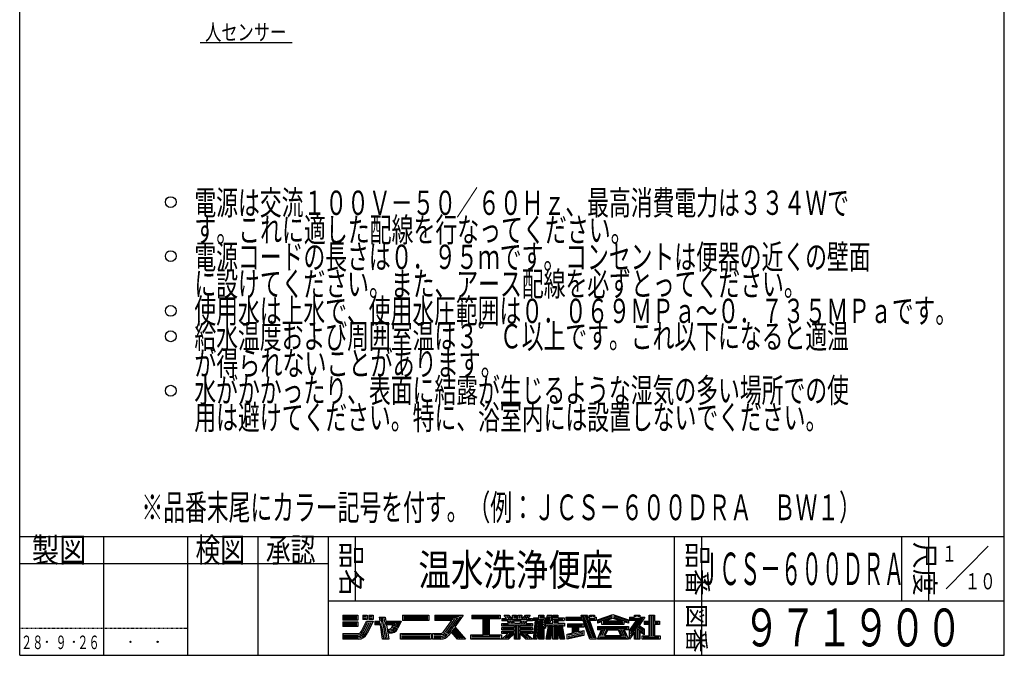
# Model space of a CAD drawing. Extents: x -1 to 7269, y -354 to 4809.
# Drawn here: x 179 to 1999, y 95 to 1271 of the extents above; entities that cross this region are included whole.
import ezdxf
from ezdxf.enums import TextEntityAlignment as Align

# ---------------------------------------------------------------- set-up
doc = ezdxf.new("R2010")
doc.units = 0
doc.linetypes.add('EXLTYPE2', pattern=[2, 1, -1])
doc.layers.add('枠', color=7, linetype='CONTINUOUS')
doc.layers.add('温水洗浄便座', color=7, linetype='CONTINUOUS')
doc.styles.add('EXCADSTD', font='monotxt', dxfattribs={"bigfont": 'extfont'})
doc.styles.add('EXCADVERT', font='monotxt', dxfattribs={"bigfont": 'extfont'})

msp = doc.modelspace()

# ---------------------------------------------------------------- linework, layer by layer
at = {"layer": '枠', "color": 7, "linetype": 'CONTINUOUS'}
for p, q in [((179, 95), (179, 2895)), ((1999, 95), (1999, 2895)), ((179, 315), (1999, 315)), ((179, 95), (1999, 95))]:
    msp.add_line(p, q, dxfattribs=at)
at = {"layer": '枠', "color": 6, "linetype": 'CONTINUOUS'}
for p, q in [((334, 315), (334, 95)), ((489, 315), (489, 95)), ((619, 315), (619, 95)), ((749, 315), (749, 95)), ((799, 315), (799, 195)), ((1389, 315), (1389, 95)), ((1439, 315), (1439, 95)), ((1809, 315), (1809, 195)), ((1859, 315), (1859, 195)), ((1891.65, 218), (1968.99, 296.7)), ((179, 265), (749, 265)), ((1999, 195), (749, 195))]:
    msp.add_line(p, q, dxfattribs=at)
at = {"layer": '枠', "color": 3, "linetype": 'CONTINUOUS'}
for p, q in [((776, 169.35), (804.22, 169.35)), ((776, 169.35), (776, 160.28)), ((804.22, 169.35), (804.22, 160.28)), ((813.3, 169.35), (821.36, 169.35)), ((813.3, 169.35), (813.3, 161.29)), ((821.36, 169.35), (821.36, 161.29)), ((824.38, 169.35), (832.45, 169.35)), ((824.38, 169.35), (824.38, 161.29)), ((832.45, 169.35), (832.45, 161.29)), ((843.54, 165.32), (844.65, 158.26)), ((843.54, 165.32), (854.76, 165.32)), ((854.76, 165.32), (855.88, 158.26)), ((886.88, 169.35), (886.88, 159.27)), ((886.88, 169.35), (935.26, 169.35)), ((935.26, 169.35), (935.26, 159.27)), ((946.35, 169.35), (946.35, 159.27)), ((946.35, 169.35), (998.77, 169.35)), ((998.77, 169.35), (983.05, 147.72)), ((1014.9, 169.35), (1014.9, 162.3)), ((1014.9, 169.35), (1067.31, 169.35)), ((1067.31, 169.35), (1067.31, 162.3)), ((1079.09, 163.3), (1074.37, 169.35)), ((1074.37, 169.35), (1083.32, 169.35)), ((1083.32, 169.35), (1088.05, 163.3)), ((1089.99, 163.3), (1089.99, 169.35)), ((1089.99, 169.35), (1097.05, 169.35)), ((1097.05, 169.35), (1097.05, 163.3)), ((1100.07, 163.3), (1100.07, 169.35)), ((1100.07, 169.35), (1107.13, 169.35)), ((1107.13, 169.35), (1107.13, 163.3)), ((1109.07, 163.3), (1113.8, 169.35)), ((1113.8, 169.35), (1122.75, 169.35)), ((1122.75, 169.35), (1118.03, 163.3)), ((1128.8, 164.31), (1128.8, 159.27)), ((1128.8, 164.31), (1138.88, 164.31)), ((1138.88, 164.31), (1138.88, 169.35)), ((1138.88, 169.35), (1147.95, 169.35)), ((1147.95, 169.35), (1147.95, 164.31)), ((1147.95, 164.31), (1150.98, 164.31)), ((1150.98, 164.31), (1150.98, 159.27)), ((1154.26, 169.35), (1150.99, 156.25)), ((1154.26, 169.35), (1162.57, 169.35)), ((1162.57, 169.35), (1161.31, 164.31)), ((1161.31, 164.31), (1164.58, 164.31)), ((1164.58, 164.31), (1164.58, 169.35)), ((1164.58, 169.35), (1173.66, 169.35)), ((1173.66, 169.35), (1173.66, 164.31)), ((1173.66, 164.31), (1185.25, 164.31)), ((1185.25, 164.31), (1185.25, 159.27)), ((1188.27, 165.32), (1188.27, 159.27)), ((1188.27, 165.32), (1218.24, 165.32)), ((1218.24, 165.32), (1216.78, 169.35)), ((1216.78, 169.35), (1228.58, 169.35)), ((1228.58, 169.35), (1230.04, 165.32)), ((1230.04, 165.32), (1232.62, 165.32)), ((1232.62, 165.32), (1232.62, 169.35)), ((1232.62, 169.35), (1241.7, 169.35)), ((1241.7, 169.35), (1241.7, 165.32)), ((1241.7, 165.32), (1244.72, 165.32)), ((1244.72, 165.32), (1244.72, 159.27)), ((1246.74, 160.75), (1275.46, 170.36)), ((1258.37, 158.26), (1275.46, 163.98)), ((1275.46, 170.36), (1304.19, 160.75)), ((1275.46, 163.98), (1292.55, 158.26)), ((1306.21, 165.32), (1306.21, 159.27)), ((1306.21, 165.32), (1315.28, 165.32)), ((1315.28, 165.32), (1315.28, 169.35)), ((1315.28, 169.35), (1325.36, 169.35)), ((1334.43, 165.32), (1324.03, 150.46)), ((1325.36, 169.35), (1325.36, 165.32)), ((1325.36, 165.32), (1334.43, 165.32)), ((1342.5, 158.26), (1342.5, 169.35)), ((1342.5, 169.35), (1352.58, 169.35)), ((1352.58, 169.35), (1352.58, 158.26)), ((804.22, 160.28), (776, 160.28)), ((776, 157.26), (804.22, 157.26)), ((776, 157.26), (776, 148.18)), ((804.22, 148.18), (776, 148.18)), ((804.22, 157.26), (804.22, 148.18)), ((811.01, 139.61), (820.11, 158.26)), ((821.36, 161.29), (813.3, 161.29)), ((820.11, 158.26), (832.45, 158.26)), ((832.45, 158.26), (821.19, 135.19)), ((832.45, 161.29), (824.38, 161.29)), ((835.47, 158.26), (835.47, 151.21)), ((835.47, 158.26), (844.65, 158.26)), ((845.77, 151.21), (835.47, 151.21)), ((849.92, 125), (845.77, 151.21)), ((855.88, 158.26), (883.86, 158.26)), ((868.58, 151.21), (857, 151.21)), ((857, 151.21), (861.15, 125)), ((866.59, 146.73), (868.58, 151.21)), ((883.86, 158.26), (877.97, 145.05)), ((935.26, 159.27), (886.88, 159.27)), ((977.74, 159.27), (946.35, 159.27)), ((963.18, 139.24), (977.74, 159.27)), ((983.05, 147.72), (1002.8, 125)), ((1035.56, 162.3), (1014.9, 162.3)), ((1035.56, 133.06), (1035.56, 162.3)), ((1067.31, 162.3), (1046.65, 162.3)), ((1046.65, 162.3), (1046.65, 133.06)), ((1070.34, 163.3), (1070.34, 158.67)), ((1070.34, 163.3), (1079.09, 163.3)), ((1080.96, 158.67), (1070.34, 158.67)), ((1070.34, 148.99), (1070.34, 153.63)), ((1070.34, 153.63), (1082.79, 153.63)), ((1093.52, 148.99), (1070.34, 148.99)), ((1070.34, 142.04), (1070.34, 146.67)), ((1070.34, 146.67), (1093.52, 146.67)), ((1082.79, 153.63), (1080.96, 158.67)), ((1088.05, 163.3), (1089.99, 163.3)), ((1091.68, 158.67), (1105.44, 158.67)), ((1093.52, 153.63), (1091.68, 158.67)), ((1103.6, 153.63), (1093.52, 153.63)), ((1093.52, 146.67), (1093.52, 148.99)), ((1097.05, 163.3), (1100.07, 163.3)), ((1105.44, 158.67), (1103.6, 153.63)), ((1126.78, 148.99), (1103.6, 148.99)), ((1103.6, 148.99), (1103.6, 146.67)), ((1103.6, 146.67), (1126.78, 146.67)), ((1107.13, 163.3), (1109.07, 163.3)), ((1116.16, 158.67), (1114.33, 153.63)), ((1114.33, 153.63), (1126.78, 153.63)), ((1126.78, 158.67), (1116.16, 158.67)), ((1118.03, 163.3), (1126.78, 163.3)), ((1126.78, 163.3), (1126.78, 158.67)), ((1126.78, 153.63), (1126.78, 148.99)), ((1126.78, 146.67), (1126.78, 142.04)), ((1128.8, 125), (1132.4, 159.27)), ((1132.4, 159.27), (1128.8, 159.27)), ((1138.48, 159.27), (1134.88, 125)), ((1138.88, 125), (1138.88, 159.27)), ((1150.98, 159.27), (1147.95, 159.27)), ((1147.95, 159.27), (1150.98, 155.11)), ((1150.98, 144.82), (1147.95, 148.98)), ((1147.95, 148.98), (1147.95, 125)), ((1150.98, 155.11), (1150.98, 144.82)), ((1159.3, 156.25), (1150.99, 156.25)), ((1151.98, 149.19), (1151.98, 154.23)), ((1151.98, 154.23), (1164.58, 154.23)), ((1151.98, 125), (1156.39, 149.19)), ((1156.39, 149.19), (1151.98, 149.19)), ((1160.05, 159.27), (1159.3, 156.25)), ((1164.58, 159.27), (1160.05, 159.27)), ((1164.58, 149.19), (1160.18, 125)), ((1164.58, 154.23), (1164.58, 159.27)), ((1164.58, 125), (1164.58, 149.19)), ((1173.66, 159.27), (1185.25, 159.27)), ((1173.66, 159.27), (1173.66, 154.23)), ((1173.66, 154.23), (1186.26, 154.23)), ((1178.06, 125), (1173.66, 149.19)), ((1173.66, 149.19), (1173.66, 125)), ((1186.26, 149.19), (1181.85, 149.19)), ((1181.85, 149.19), (1186.26, 125)), ((1186.26, 154.23), (1186.26, 149.19)), ((1220.45, 159.27), (1188.27, 159.27)), ((1191.3, 153.22), (1191.3, 147.18)), ((1191.3, 153.22), (1221.54, 153.22)), ((1200.87, 147.18), (1191.3, 147.18)), ((1200.87, 136.42), (1200.87, 147.18)), ((1221.54, 147.18), (1211.96, 147.18)), ((1211.96, 147.18), (1211.96, 138.77)), ((1232.92, 125), (1220.45, 159.27)), ((1221.54, 153.22), (1221.54, 147.18)), ((1244.72, 159.27), (1232.25, 159.27)), ((1232.25, 159.27), (1244.72, 125)), ((1246.74, 160.75), (1246.74, 154.37)), ((1255.3, 157.24), (1246.74, 154.37)), ((1246.74, 148.18), (1246.74, 142.14)), ((1246.74, 148.18), (1304.19, 148.18)), ((1255.3, 152.22), (1255.3, 157.24)), ((1295.62, 152.22), (1255.3, 152.22)), ((1292.55, 158.26), (1258.37, 158.26)), ((1304.19, 154.37), (1295.62, 157.24)), ((1295.62, 157.24), (1295.62, 152.22)), ((1304.19, 160.75), (1304.19, 154.37)), ((1304.19, 148.18), (1304.19, 142.14)), ((1306.21, 140.82), (1319.12, 159.27)), ((1319.12, 159.27), (1306.21, 159.27)), ((1324.03, 150.46), (1333.42, 143.88)), ((1333.42, 158.26), (1333.42, 152.22)), ((1333.42, 158.26), (1342.5, 158.26)), ((1342.5, 152.22), (1333.42, 152.22)), ((1342.5, 131.05), (1342.5, 152.22)), ((1352.58, 158.26), (1361.65, 158.26)), ((1361.65, 152.22), (1352.58, 152.22)), ((1352.58, 152.22), (1352.58, 131.05)), ((1361.65, 158.26), (1361.65, 152.22)), ((776, 135.08), (803.77, 135.08)), ((776, 135.08), (776, 125)), ((862.44, 136.18), (861.34, 143.14)), ((882.85, 125), (882.85, 135.08)), ((882.85, 135.08), (939.3, 135.08)), ((939.3, 135.08), (939.3, 125)), ((942.32, 125), (942.32, 135.08)), ((942.32, 135.08), (955.03, 135.08)), ((976.36, 138.51), (971.98, 132.48)), ((988.11, 125), (976.36, 138.51)), ((1012.88, 125), (1012.88, 133.06)), ((1012.88, 133.06), (1035.56, 133.06)), ((1046.65, 133.06), (1069.33, 133.06)), ((1069.33, 133.06), (1069.33, 125)), ((1093.52, 142.04), (1070.34, 142.04)), ((1070.34, 135.08), (1070.34, 139.72)), ((1070.34, 139.72), (1093.52, 139.72)), ((1070.34, 125), (1081.49, 135.08)), ((1081.49, 135.08), (1070.34, 135.08)), ((1093.52, 135.08), (1082.36, 125)), ((1093.52, 139.72), (1093.52, 142.04)), ((1093.52, 125), (1093.52, 135.08)), ((1126.78, 142.04), (1103.6, 142.04)), ((1103.6, 142.04), (1103.6, 139.72)), ((1103.6, 139.72), (1126.78, 139.72)), ((1114.76, 125), (1103.6, 135.08)), ((1103.6, 135.08), (1103.6, 125)), ((1126.78, 135.08), (1115.63, 135.08)), ((1115.63, 135.08), (1126.78, 125)), ((1126.78, 139.72), (1126.78, 135.08)), ((1190.79, 134.27), (1200.87, 136.42)), ((1190.79, 125), (1190.79, 134.27)), ((1222.04, 131.64), (1190.79, 125)), ((1211.96, 138.77), (1222.04, 140.92)), ((1222.04, 140.92), (1222.04, 131.64)), ((1246.74, 125), (1254.73, 142.14)), ((1254.73, 142.14), (1246.74, 142.14)), ((1265.85, 142.14), (1260.68, 131.05)), ((1290.25, 131.05), (1260.68, 131.05)), ((1265.85, 142.14), (1285.08, 142.14)), ((1285.08, 142.14), (1290.25, 131.05)), ((1304.19, 142.14), (1296.2, 142.14)), ((1296.2, 142.14), (1304.19, 125)), ((1306.21, 125), (1306.21, 140.82)), ((1315.28, 137.96), (1306.21, 125)), ((1315.28, 125), (1315.28, 137.96)), ((1333.42, 132.8), (1325.36, 138.45)), ((1325.36, 138.45), (1325.36, 125)), ((1329.39, 125), (1329.39, 131.05)), ((1329.39, 131.05), (1342.5, 131.05)), ((1333.42, 143.88), (1333.42, 132.8)), ((1352.58, 131.05), (1362.66, 131.05)), ((1362.66, 131.05), (1362.66, 125)), ((804.89, 125), (776, 125)), ((861.15, 125), (849.92, 125)), ((939.3, 125), (882.85, 125)), ((957.3, 125), (942.32, 125)), ((1002.8, 125), (988.11, 125)), ((1069.33, 125), (1012.88, 125)), ((1082.36, 125), (1070.34, 125)), ((1103.6, 125), (1093.52, 125)), ((1126.78, 125), (1114.76, 125)), ((1134.88, 125), (1128.8, 125)), ((1147.95, 125), (1138.88, 125)), ((1160.18, 125), (1151.98, 125)), ((1173.66, 125), (1164.58, 125)), ((1186.26, 125), (1178.06, 125)), ((1244.72, 125), (1232.92, 125)), ((1304.19, 125), (1246.74, 125)), ((1325.36, 125), (1315.28, 125)), ((1362.66, 125), (1329.39, 125))]:
    msp.add_line(p, q, dxfattribs=at)
at = {"layer": '枠', "color": 2, "linetype": 'CONTINUOUS'}
for p, q in [((777.84, 167.03), (802.38, 167.03)), ((777.84, 164.71), (802.38, 164.71)), ((815.14, 166.7), (819.52, 166.7)), ((815.14, 163.84), (819.52, 163.84)), ((826.22, 166.7), (830.61, 166.7)), ((826.22, 163.84), (830.61, 163.84)), ((888.88, 167.02), (933.26, 167.02)), ((888.88, 164.4), (933.26, 164.4)), ((948.35, 166.93), (991.26, 166.93)), ((948.35, 164.31), (986.31, 164.31)), ((988.31, 164.31), (967.88, 136.18)), ((993.86, 166.83), (970.52, 134.7)), ((1016.9, 167.03), (1065.31, 167.03)), ((1016.9, 164.51), (1065.31, 164.51)), ((1079.13, 167.35), (1082.87, 162.56)), ((1082.32, 167.35), (1086.07, 162.56)), ((1092.31, 167.35), (1092.31, 162.99)), ((1095.03, 167.35), (1095.03, 162.99)), ((1102.39, 167.35), (1102.39, 162.99)), ((1105.31, 167.35), (1105.31, 162.99)), ((1115, 167.35), (1111.25, 162.56)), ((1118.39, 167.35), (1114.65, 162.56)), ((1141, 167.35), (1141, 163.79)), ((1143.52, 167.35), (1143.52, 163.79)), ((1146.03, 167.35), (1146.03, 163.79)), ((1153.47, 158.19), (1155.77, 167.41)), ((1155.87, 158.19), (1158.17, 167.41)), ((1157.96, 158.19), (1160.26, 167.41)), ((1166.7, 163.79), (1166.7, 167.35)), ((1169.42, 163.79), (1169.42, 167.35)), ((1171.94, 163.79), (1171.94, 167.35)), ((1234.12, 126.88), (1219.34, 167.47)), ((1236.8, 126.88), (1222.02, 167.47)), ((1239.48, 126.88), (1224.7, 167.47)), ((1242.16, 126.88), (1227.38, 167.47)), ((1234.54, 165.4), (1234.54, 167.35)), ((1237.26, 165.4), (1237.26, 167.35)), ((1239.98, 165.4), (1239.98, 167.35)), ((1248.63, 159.33), (1274.52, 167.99)), ((1248.63, 156.67), (1274.52, 165.33)), ((1276.41, 167.99), (1302.29, 159.33)), ((1276.41, 165.53), (1302.29, 156.87)), ((1317.4, 165.4), (1317.4, 167.35)), ((1320.32, 165.4), (1320.32, 167.35)), ((1323.23, 165.4), (1323.23, 167.35)), ((1344.61, 131.18), (1344.61, 167.35)), ((1347.53, 131.18), (1347.53, 167.35)), ((1350.45, 131.18), (1350.45, 167.35)), ((777.84, 162.39), (802.38, 162.39)), ((777.84, 155.14), (802.38, 155.14)), ((777.84, 152.62), (802.38, 152.62)), ((777.84, 150.3), (802.38, 150.3)), ((813.28, 138.5), (822.11, 156.61)), ((815.94, 137.4), (825.31, 156.61)), ((818.61, 136.29), (828.51, 156.61)), ((837.31, 155.74), (845.61, 155.74)), ((837.31, 153.22), (849.28, 153.22)), ((846.38, 163.5), (847.61, 155.74)), ((852.19, 126.82), (848.45, 150.42)), ((855.34, 126.82), (849.53, 163.5)), ((852.28, 163.5), (853.4, 156.46)), ((853.11, 153.22), (872.34, 153.22)), ((853.99, 155.74), (877.22, 155.74)), ((858.09, 126.82), (854.22, 151.25)), ((871.4, 151.96), (869.92, 148.64)), ((874.67, 153.57), (872.02, 147.61)), ((878.35, 156.09), (874.12, 146.59)), ((880.91, 156.09), (876.22, 145.56)), ((888.88, 161.68), (933.26, 161.68)), ((948.35, 161.59), (980.37, 161.59)), ((982.87, 161.79), (965.34, 137.66)), ((981.99, 146.12), (998.61, 127)), ((1037.68, 132.48), (1037.68, 162.21)), ((1040.2, 132.48), (1040.2, 162.21)), ((1042.71, 132.48), (1042.71, 162.21)), ((1045.03, 132.48), (1045.03, 162.21)), ((1072.34, 160.99), (1124.78, 160.99)), ((1072.34, 151.31), (1124.78, 151.31)), ((1085.43, 153.19), (1083.28, 159.11)), ((1088.51, 153.19), (1086.36, 159.11)), ((1091.39, 153.19), (1089.24, 159.11)), ((1095.84, 127), (1095.84, 149.31)), ((1098.76, 127), (1098.76, 149.31)), ((1101.48, 127), (1101.48, 149.31)), ((1105.92, 153.19), (1108.08, 159.11)), ((1109, 153.19), (1111.16, 159.11)), ((1111.88, 153.19), (1114.04, 159.11)), ((1130.8, 161.79), (1148.98, 161.79)), ((1130.94, 126.99), (1134.39, 159.8)), ((1133.28, 126.99), (1136.72, 159.8)), ((1141, 127), (1141, 159.79)), ((1143.52, 127), (1143.52, 159.79)), ((1146.03, 127), (1146.03, 159.79)), ((1147.21, 157.15), (1149.8, 153.58)), ((1147.21, 153.26), (1149.8, 149.69)), ((1153.98, 151.71), (1184.26, 151.71)), ((1158.45, 149.74), (1154.3, 126.97)), ((1160.81, 149.74), (1156.66, 126.97)), ((1162.89, 149.74), (1158.74, 126.97)), ((1160.86, 161.79), (1183.25, 161.79)), ((1166.7, 159.79), (1166.7, 153.71)), ((1166.7, 149.71), (1166.7, 127)), ((1169.22, 149.71), (1169.22, 127)), ((1169.42, 159.79), (1169.42, 153.71)), ((1171.94, 159.79), (1171.94, 153.71)), ((1171.94, 149.71), (1171.94, 127)), ((1175.35, 149.74), (1179.5, 126.97)), ((1177.51, 149.74), (1181.66, 126.97)), ((1180.07, 149.74), (1184.22, 126.97)), ((1190.27, 163.4), (1218.82, 163.4)), ((1190.27, 160.88), (1219.74, 160.88)), ((1193.3, 151.36), (1219.54, 151.36)), ((1193.3, 148.84), (1219.54, 148.84)), ((1202.79, 146.84), (1202.79, 136.79)), ((1205.31, 146.84), (1205.31, 137.33)), ((1207.83, 146.84), (1207.83, 137.86)), ((1210.35, 146.84), (1210.35, 138.4)), ((1230.86, 163.4), (1242.72, 163.4)), ((1231.78, 160.88), (1242.72, 160.88)), ((1248.74, 146.06), (1302.19, 146.06)), ((1293.62, 156.6), (1257.3, 156.6)), ((1293.62, 153.88), (1257.3, 153.88)), ((1321.38, 159.24), (1307.35, 139.2)), ((1324.66, 159.24), (1307.35, 134.53)), ((1327.74, 159.24), (1307.35, 130.13)), ((1308.21, 163.4), (1331.09, 163.4)), ((1308.21, 160.88), (1329.32, 160.88)), ((1321.48, 146.82), (1331.79, 139.61)), ((1322.93, 148.89), (1331.79, 142.68)), ((1335.42, 156.34), (1342.61, 156.34)), ((1335.42, 153.82), (1342.61, 153.82)), ((1352.45, 156.34), (1359.65, 156.34)), ((1352.45, 153.62), (1359.65, 153.62)), ((777.84, 132.56), (803.77, 132.56)), ((777.84, 130.04), (803.77, 130.04)), ((777.84, 127.52), (803.77, 127.52)), ((884.85, 132.64), (937.3, 132.64)), ((884.85, 130.12), (937.3, 130.12)), ((884.85, 127.4), (937.3, 127.4)), ((957.3, 132.66), (944.32, 132.66)), ((957.3, 130.04), (944.32, 130.04)), ((957.3, 127.42), (944.32, 127.42)), ((977.43, 140.74), (989.37, 127)), ((978.95, 142.53), (992.45, 127)), ((980.47, 144.32), (995.53, 127)), ((1014.88, 130.48), (1067.33, 130.48)), ((1014.88, 127.46), (1067.33, 127.46)), ((1072.34, 144.35), (1093.84, 144.35)), ((1072.34, 137.4), (1093.84, 137.4)), ((1075.51, 127), (1085.53, 136.06)), ((1078.87, 127), (1088.89, 136.06)), ((1082.03, 127), (1092.05, 136.06)), ((1103.48, 144.35), (1124.78, 144.35)), ((1103.48, 137.4), (1124.78, 137.4)), ((1115.17, 127), (1105.15, 136.06)), ((1118.53, 127), (1108.51, 136.06)), ((1121.89, 127), (1111.87, 136.06)), ((1192.75, 132.66), (1220.08, 138.47)), ((1192.75, 129.88), (1220.08, 135.69)), ((1192.75, 127.5), (1220.08, 133.31)), ((1248.74, 143.74), (1302.19, 143.74)), ((1250.69, 129.18), (1300.24, 129.18)), ((1257.01, 141.93), (1251.91, 130.99)), ((1260.19, 141.93), (1255.09, 130.99)), ((1263.38, 141.93), (1258.27, 130.99)), ((1287.55, 141.93), (1292.66, 130.99)), ((1290.74, 141.93), (1295.84, 130.99)), ((1293.92, 141.93), (1299.02, 130.99)), ((1317.4, 142.47), (1317.4, 127)), ((1319.95, 144.62), (1331.79, 136.33)), ((1320.32, 142.36), (1320.32, 127)), ((1323.23, 140.32), (1323.23, 127)), ((1331.39, 129.18), (1360.66, 129.18)), ((1249.51, 126.66), (1301.42, 126.66)), ((1331.39, 126.66), (1360.66, 126.66))]:
    msp.add_line(p, q, dxfattribs=at)
at = {"layer": '枠', "color": 6, "linetype": 'EXLTYPE2'}
msp.add_line((179, 145), (489, 145), dxfattribs=at)
at = {"layer": '枠', "color": 2, "linetype": 'CONTINUOUS'}
for centre in [(458.24, 933.5), (458.24, 833.5), (458.24, 732.25), (458.24, 685.25), (458.24, 584.5)]:
    msp.add_circle(centre, 10, dxfattribs=at)
at = {"layer": '枠', "color": 6, "linetype": 'CONTINUOUS'}
for centre in [(229, 120), (279, 120), (384, 120), (434, 120)]:
    msp.add_circle(centre, 1, dxfattribs=at)
at = {"layer": '枠', "color": 3, "linetype": 'CONTINUOUS'}
for centre, radius, start, end in [((861.06, 149.19), 6.05, 272.62375, 336.00653), ((803.77, 143.14), 8.06, 270.00003, 333.99855), ((804.89, 143.14), 18.14, 270.00003, 334.00014), ((864.16, 151.2), 15.12, 263.46577, 335.99878), ((955.03, 145.16), 10.08, 270.00003, 323.9966), ((957.3, 143.14), 18.14, 270.00003, 324.00116)]:
    msp.add_arc(centre, radius, start, end, dxfattribs=at)
at = {"layer": '枠', "color": 2, "linetype": 'CONTINUOUS'}
for centre, radius, start, end in [((863.76, 151.2), 11.34, 267.36743, 335.99878), ((863.96, 151.2), 8.82, 272.67139, 335.99878), ((864.16, 151.2), 6.3, 310.76831, 335.99878), ((803.77, 143.14), 10.58, 270.00003, 333.99855), ((804.17, 143.14), 13.1, 270.00003, 333.99855), ((804.57, 143.14), 15.62, 270.00003, 333.99855), ((863.56, 151.2), 13.86, 269.61133, 335.99878), ((957.3, 143.14), 13.1, 270.00003, 324.00116), ((957.3, 143.14), 15.62, 270.00003, 324.00116), ((958, 142.74), 9.32, 270.00003, 324.00116)]:
    msp.add_arc(centre, radius, start, end, dxfattribs=at)
at = {"layer": '温水洗浄便座', "color": 6, "linetype": 'CONTINUOUS'}
msp.add_line((512.67, 1228.85), (682.67, 1228.85), dxfattribs=at)

# ---------------------------------------------------------------- texts
at = {"layer": '枠', "color": 2, "linetype": 'CONTINUOUS', "style": 'EXCADSTD'}
for s, height, width, p, p2 in [('電源は交流１００Ｖ－５０／６０Ｈｚ、最高消費電力は３３４Ｗで', 45, 1.051521, (501.87, 909.75), (1711.87, 909.75)), ('す。これに適した配線を行なってください。', 45, 1.058824, (501.87, 859.75), (1311.87, 859.75)), ('電源コードの長さは０．９５ｍです。コンセントは便器の近くの壁面', 45, 1.051051, (501.87, 809.75), (1751.87, 809.75)), ('に設けてください。また、アース配線を必ずとってください。', 45, 1.052562, (501.87, 759.75), (1631.87, 759.75)), ('使用水は上水で、使用水圧範囲は０．０６９ＭＰａ～０．７３５ＭＰａです。', 45, 1.049442, (501.87, 709.75), (1911.87, 709.75)), ('給水温度および周囲室温は３゜Ｃ以上です。これ以下になると適温', 45, 1.051521, (501.87, 662.75), (1711.87, 662.75)), ('が得られないことがあります。', 45, 1.068273, (501.87, 612.75), (1071.87, 612.75)), ('水がかかったり、表面に結露が生じるような湿気の多い場所での使', 45, 1.051521, (501.87, 562.75), (1711.87, 562.75)), ('用は避けてください。特に、浴室内には設置しないでください。', 45, 1.052023, (501.87, 512.75), (1671.87, 512.75)), ('※品番末尾にカラー記号を付す。（例：ＪＣＳ－６００ＤＲＡ\u3000ＢＷ１）', 47.5, 0.994924, (404, 345), (1734, 345)), ('製図', 45, 1.425822, (201.5, 267.5), (302.33, 267.5)), ('検図', 45, 1.296202, (504, 267.5), (595.66, 267.5)), ('承認', 45, 1.296202, (634, 267.5), (725.66, 267.5)), ('１', 30, 1.306667, (1883.5, 268), (1911.5, 268)), ('温水洗浄便座', 58, 1.241379, (916, 224), (1276, 224)), ('ＪＣＳ－６００ＤＲＡ', 60, 0.751412, (1434, 225), (1814, 225)), ('１０', 30, 1.205468, (1926, 217), (1982.83, 217))]:
    msp.add_text(s, height=height, dxfattribs=dict(at, width=width)).set_placement(p, p2, align=Align.FIT)
at = {"layer": '枠', "color": 2, "linetype": 'CONTINUOUS', "style": 'EXCADVERT'}
for s, height, p, p2 in [('品名', 38.182, (774, 305), (774, 205)), ('品番', 38.182, (1414, 305), (1414, 205)), ('尺度', 38.182, (1834, 305), (1834, 205)), ('図番', 34.364, (1414, 190), (1414, 100))]:
    msp.add_text(s, height=height, dxfattribs=at).set_placement(p, p2, align=Align.ALIGNED)
at = {"layer": '枠', "color": 7, "linetype": 'CONTINUOUS', "style": 'EXCADSTD', "width": 1.157143}
msp.add_text('９７１９００', height=70, dxfattribs=at).set_placement((1516.5, 111.5), (1921.5, 111.5), align=Align.FIT)
at = {"layer": '枠', "color": 6, "linetype": 'CONTINUOUS', "style": 'EXCADSTD'}
for s, width, p, p2 in [('２８', 1.049924, (181.5, 106.5), (222.75, 106.5)), ('９', 1.12, (245.5, 106.5), (265.5, 106.5)), ('２６', 1.049924, (285.5, 106.5), (326.75, 106.5))]:
    msp.add_text(s, height=25, dxfattribs=dict(at, width=width)).set_placement(p, p2, align=Align.FIT)
at = {"layer": '温水洗浄便座', "color": 2, "linetype": 'CONTINUOUS', "style": 'EXCADSTD', "width": 1.206897}
msp.add_text('人センサー', height=30, dxfattribs=at).set_placement((521.67, 1232.85), (671.67, 1232.85), align=Align.FIT)

doc.saveas('drawing.dxf')
